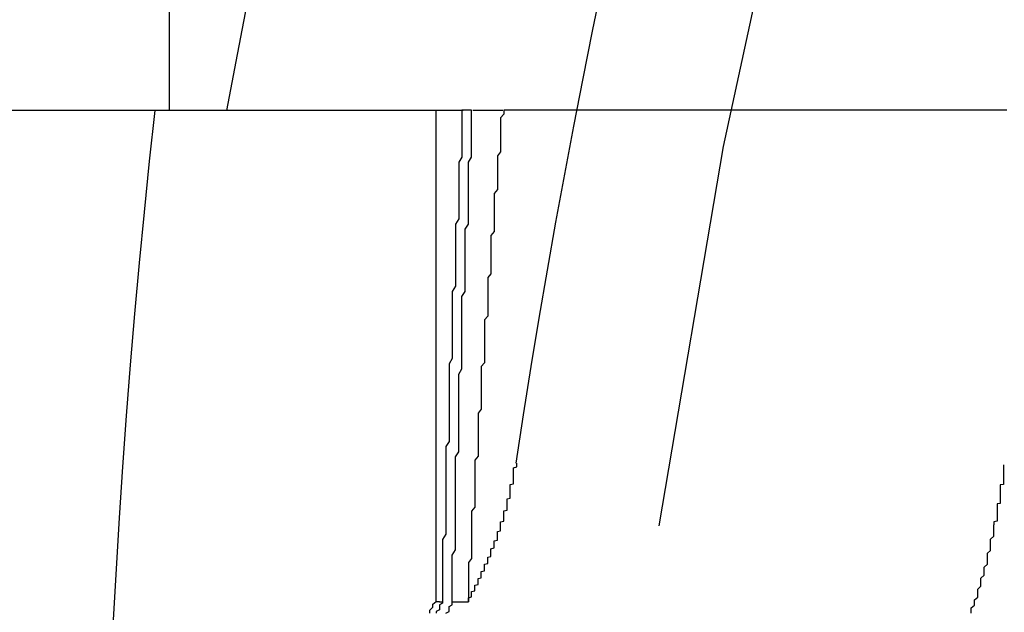
# Model space of a CAD drawing. Extents: x 1216 to 1420, y 50 to 203.
# Drawn here: x 1232 to 1235, y 82 to 84 of the extents above; entities that cross this region are included whole.
import ezdxf

# ---------------------------------------------------------------- set-up
doc = ezdxf.new("R2010")
doc.units = 0
doc.header["$LTSCALE"] = 10
doc.linetypes.add('HIDDEN', pattern=[0.375, 0.25, -0.125])
doc.layers.get('0').update_dxf_attribs({"linetype": 'CONTINUOUS'})
doc.layers.add('HILF', color=2, linetype='CONTINUOUS')

# ---------------------------------------------------------------- blocks, each defined once
blk = doc.blocks.new('A$C3A3860FF')
at = {"color": 1, "linetype": 'HIDDEN'}
blk.add_line((1232.7721, 104.8516), (1232.7721, 103.2516), dxfattribs=at)
at = {"color": 3, "linetype": 'CONTINUOUS'}
for p, q in [((1233.5985, 103.2516), (1227.3612, 103.2516)), ((1233.6836, 103.2516), (1233.5985, 103.2516)), ((1233.5985, 103.2516), (1233.5985, 101.7287)), ((1233.8064, 103.2516), (1233.7134, 103.2516))]:
    blk.add_line(p, q, dxfattribs=at)
at = {"color": 3}
for points in [[(1233.68, 103.252, 0), (1233.68, 103.236, 0), (1233.68, 103.22, 0), (1233.68, 103.203, 0), (1233.68, 103.187, 0), (1233.68, 103.171, 0), (1233.68, 103.155, 0), (1233.68, 103.139, 0), (1233.68, 103.123, 0), (1233.68, 103.107, 0), (1233.67, 103.091, 0), (1233.67, 103.075, 0), (1233.67, 103.059, 0), (1233.67, 103.043, 0), (1233.67, 103.027, 0), (1233.67, 103.011, 0), (1233.67, 102.995, 0), (1233.67, 102.979, 0), (1233.67, 102.963, 0), (1233.67, 102.947, 0), (1233.67, 102.931, 0), (1233.67, 102.915, 0), (1233.66, 102.899, 0), (1233.66, 102.883, 0), (1233.66, 102.867, 0), (1233.66, 102.851, 0), (1233.66, 102.835, 0), (1233.66, 102.819, 0), (1233.66, 102.803, 0), (1233.66, 102.787, 0), (1233.66, 102.771, 0), (1233.66, 102.755, 0), (1233.66, 102.739, 0), (1233.66, 102.722, 0), (1233.66, 102.706, 0), (1233.65, 102.69, 0), (1233.65, 102.674, 0), (1233.65, 102.658, 0), (1233.65, 102.642, 0), (1233.65, 102.626, 0), (1233.65, 102.61, 0), (1233.65, 102.594, 0), (1233.65, 102.578, 0), (1233.65, 102.562, 0), (1233.65, 102.546, 0), (1233.65, 102.53, 0), (1233.65, 102.514, 0), (1233.65, 102.498, 0), (1233.65, 102.482, 0), (1233.64, 102.466, 0), (1233.64, 102.45, 0), (1233.64, 102.434, 0), (1233.64, 102.418, 0), (1233.64, 102.402, 0), (1233.64, 102.386, 0), (1233.64, 102.37, 0), (1233.64, 102.354, 0), (1233.64, 102.338, 0), (1233.64, 102.322, 0), (1233.64, 102.306, 0), (1233.64, 102.29, 0), (1233.64, 102.274, 0), (1233.64, 102.258, 0), (1233.64, 102.241, 0), (1233.64, 102.225, 0), (1233.63, 102.209, 0), (1233.63, 102.193, 0), (1233.63, 102.177, 0), (1233.63, 102.161, 0), (1233.63, 102.145, 0), (1233.63, 102.129, 0), (1233.63, 102.113, 0), (1233.63, 102.097, 0), (1233.63, 102.081, 0), (1233.63, 102.065, 0), (1233.63, 102.049, 0), (1233.63, 102.033, 0), (1233.63, 102.017, 0), (1233.63, 102.001, 0), (1233.63, 101.985, 0), (1233.63, 101.969, 0), (1233.63, 101.953, 0), (1233.63, 101.937, 0), (1233.62, 101.921, 0), (1233.62, 101.905, 0), (1233.62, 101.889, 0), (1233.62, 101.873, 0), (1233.62, 101.857, 0), (1233.62, 101.841, 0), (1233.62, 101.825, 0), (1233.62, 101.809, 0), (1233.62, 101.793, 0), (1233.62, 101.777, 0), (1233.62, 101.761, 0), (1233.62, 101.744, 0), (1233.62, 101.728, 0)], [(1233.65, 101.728, 0), (1233.65, 101.744, 0), (1233.65, 101.76, 0), (1233.65, 101.776, 0), (1233.65, 101.792, 0), (1233.65, 101.808, 0), (1233.65, 101.824, 0), (1233.65, 101.84, 0), (1233.65, 101.856, 0), (1233.65, 101.872, 0), (1233.66, 101.889, 0), (1233.66, 101.905, 0), (1233.66, 101.921, 0), (1233.66, 101.937, 0), (1233.66, 101.953, 0), (1233.66, 101.969, 0), (1233.66, 101.985, 0), (1233.66, 102.001, 0), (1233.66, 102.017, 0), (1233.66, 102.033, 0), (1233.66, 102.049, 0), (1233.66, 102.065, 0), (1233.66, 102.081, 0), (1233.66, 102.097, 0), (1233.66, 102.113, 0), (1233.66, 102.129, 0), (1233.66, 102.145, 0), (1233.66, 102.161, 0), (1233.66, 102.177, 0), (1233.67, 102.193, 0), (1233.67, 102.209, 0), (1233.67, 102.225, 0), (1233.67, 102.241, 0), (1233.67, 102.257, 0), (1233.67, 102.273, 0), (1233.67, 102.289, 0), (1233.67, 102.305, 0), (1233.67, 102.321, 0), (1233.67, 102.337, 0), (1233.67, 102.354, 0), (1233.67, 102.37, 0), (1233.67, 102.386, 0), (1233.67, 102.402, 0), (1233.67, 102.418, 0), (1233.67, 102.434, 0), (1233.68, 102.45, 0), (1233.68, 102.466, 0), (1233.68, 102.482, 0), (1233.68, 102.498, 0), (1233.68, 102.514, 0), (1233.68, 102.53, 0), (1233.68, 102.546, 0), (1233.68, 102.562, 0), (1233.68, 102.578, 0), (1233.68, 102.594, 0), (1233.68, 102.61, 0), (1233.68, 102.626, 0), (1233.68, 102.642, 0), (1233.68, 102.658, 0), (1233.68, 102.674, 0), (1233.69, 102.69, 0), (1233.69, 102.706, 0), (1233.69, 102.722, 0), (1233.69, 102.738, 0), (1233.69, 102.754, 0), (1233.69, 102.77, 0), (1233.69, 102.786, 0), (1233.69, 102.803, 0), (1233.69, 102.819, 0), (1233.69, 102.835, 0), (1233.69, 102.851, 0), (1233.69, 102.867, 0), (1233.69, 102.883, 0), (1233.7, 102.899, 0), (1233.7, 102.915, 0), (1233.7, 102.931, 0), (1233.7, 102.947, 0), (1233.7, 102.963, 0), (1233.7, 102.979, 0), (1233.7, 102.995, 0), (1233.7, 103.011, 0), (1233.7, 103.027, 0), (1233.7, 103.043, 0), (1233.7, 103.059, 0), (1233.7, 103.075, 0), (1233.7, 103.091, 0), (1233.71, 103.107, 0), (1233.71, 103.123, 0), (1233.71, 103.139, 0), (1233.71, 103.155, 0), (1233.71, 103.171, 0), (1233.71, 103.187, 0), (1233.71, 103.203, 0), (1233.71, 103.219, 0), (1233.71, 103.236, 0), (1233.71, 103.252, 0)], [(1233.71, 103.252, 0), (1233.71, 103.252, 0), (1233.71, 103.252, 0), (1233.71, 103.252, 0), (1233.71, 103.252, 0), (1233.71, 103.252, 0), (1233.71, 103.252, 0), (1233.71, 103.252, 0), (1233.71, 103.252, 0), (1233.71, 103.252, 0), (1233.71, 103.252, 0), (1233.71, 103.252, 0), (1233.71, 103.252, 0), (1233.71, 103.252, 0), (1233.71, 103.252, 0), (1233.71, 103.252, 0), (1233.71, 103.252, 0), (1233.71, 103.252, 0), (1233.71, 103.252, 0), (1233.71, 103.252, 0), (1233.71, 103.252, 0), (1233.71, 103.252, 0), (1233.71, 103.252, 0), (1233.71, 103.252, 0), (1233.71, 103.252, 0), (1233.71, 103.252, 0), (1233.71, 103.252, 0), (1233.7, 103.252, 0), (1233.7, 103.252, 0), (1233.7, 103.252, 0), (1233.7, 103.252, 0), (1233.7, 103.252, 0), (1233.7, 103.252, 0), (1233.7, 103.252, 0), (1233.7, 103.252, 0), (1233.7, 103.252, 0), (1233.7, 103.252, 0), (1233.7, 103.252, 0), (1233.7, 103.252, 0), (1233.7, 103.252, 0), (1233.7, 103.252, 0), (1233.7, 103.252, 0), (1233.7, 103.252, 0), (1233.7, 103.252, 0), (1233.7, 103.252, 0), (1233.7, 103.252, 0), (1233.7, 103.252, 0), (1233.7, 103.252, 0), (1233.7, 103.252, 0), (1233.7, 103.252, 0), (1233.7, 103.252, 0), (1233.7, 103.252, 0), (1233.7, 103.252, 0), (1233.7, 103.252, 0), (1233.7, 103.252, 0), (1233.7, 103.252, 0), (1233.7, 103.252, 0), (1233.7, 103.252, 0), (1233.7, 103.252, 0), (1233.69, 103.252, 0), (1233.69, 103.252, 0), (1233.69, 103.252, 0), (1233.69, 103.252, 0), (1233.69, 103.252, 0), (1233.69, 103.252, 0), (1233.69, 103.252, 0), (1233.69, 103.252, 0), (1233.69, 103.252, 0), (1233.69, 103.252, 0), (1233.69, 103.252, 0), (1233.69, 103.252, 0), (1233.69, 103.252, 0), (1233.69, 103.252, 0), (1233.69, 103.252, 0), (1233.69, 103.252, 0), (1233.69, 103.252, 0), (1233.69, 103.252, 0), (1233.69, 103.252, 0), (1233.69, 103.252, 0), (1233.69, 103.252, 0), (1233.69, 103.252, 0), (1233.69, 103.252, 0), (1233.69, 103.252, 0), (1233.69, 103.252, 0), (1233.69, 103.252, 0), (1233.69, 103.252, 0), (1233.69, 103.252, 0), (1233.69, 103.252, 0), (1233.69, 103.252, 0), (1233.69, 103.252, 0), (1233.69, 103.252, 0), (1233.68, 103.252, 0), (1233.68, 103.252, 0), (1233.68, 103.252, 0), (1233.68, 103.252, 0), (1233.68, 103.252, 0)], [(1233.81, 103.252, 0), (1233.81, 103.24, 0), (1233.8, 103.228, 0), (1233.8, 103.217, 0), (1233.8, 103.205, 0), (1233.8, 103.193, 0), (1233.8, 103.182, 0), (1233.8, 103.17, 0), (1233.8, 103.158, 0), (1233.8, 103.147, 0), (1233.8, 103.135, 0), (1233.8, 103.123, 0), (1233.79, 103.111, 0), (1233.79, 103.1, 0), (1233.79, 103.088, 0), (1233.79, 103.076, 0), (1233.79, 103.065, 0), (1233.79, 103.053, 0), (1233.79, 103.041, 0), (1233.79, 103.029, 0), (1233.79, 103.017, 0), (1233.79, 103.006, 0), (1233.78, 102.994, 0), (1233.78, 102.982, 0), (1233.78, 102.97, 0), (1233.78, 102.959, 0), (1233.78, 102.947, 0), (1233.78, 102.935, 0), (1233.78, 102.923, 0), (1233.78, 102.911, 0), (1233.78, 102.899, 0), (1233.78, 102.888, 0), (1233.78, 102.876, 0), (1233.77, 102.864, 0), (1233.77, 102.852, 0), (1233.77, 102.84, 0), (1233.77, 102.828, 0), (1233.77, 102.816, 0), (1233.77, 102.805, 0), (1233.77, 102.793, 0), (1233.77, 102.781, 0), (1233.77, 102.769, 0), (1233.77, 102.757, 0), (1233.77, 102.745, 0), (1233.76, 102.733, 0), (1233.76, 102.721, 0), (1233.76, 102.709, 0), (1233.76, 102.697, 0), (1233.76, 102.685, 0), (1233.76, 102.673, 0), (1233.76, 102.661, 0), (1233.76, 102.65, 0), (1233.76, 102.638, 0), (1233.76, 102.626, 0), (1233.76, 102.614, 0), (1233.75, 102.602, 0), (1233.75, 102.59, 0), (1233.75, 102.578, 0), (1233.75, 102.566, 0), (1233.75, 102.554, 0), (1233.75, 102.542, 0), (1233.75, 102.53, 0), (1233.75, 102.518, 0), (1233.75, 102.506, 0), (1233.75, 102.494, 0), (1233.75, 102.482, 0), (1233.75, 102.469, 0), (1233.74, 102.457, 0), (1233.74, 102.445, 0), (1233.74, 102.433, 0), (1233.74, 102.421, 0), (1233.74, 102.409, 0), (1233.74, 102.397, 0), (1233.74, 102.385, 0), (1233.74, 102.373, 0), (1233.74, 102.361, 0), (1233.74, 102.349, 0), (1233.74, 102.337, 0), (1233.74, 102.325, 0), (1233.73, 102.313, 0), (1233.73, 102.301, 0), (1233.73, 102.288, 0), (1233.73, 102.276, 0), (1233.73, 102.264, 0), (1233.73, 102.252, 0), (1233.73, 102.24, 0), (1233.73, 102.228, 0), (1233.73, 102.216, 0), (1233.73, 102.204, 0), (1233.73, 102.191, 0), (1233.73, 102.179, 0), (1233.72, 102.167, 0), (1233.72, 102.155, 0), (1233.72, 102.143, 0), (1233.72, 102.131, 0), (1233.72, 102.119, 0), (1233.72, 102.106, 0), (1233.72, 102.094, 0), (1233.72, 102.082, 0), (1233.72, 102.07, 0), (1233.72, 102.058, 0), (1233.72, 102.045, 0), (1233.72, 102.033, 0), (1233.72, 102.021, 0), (1233.71, 102.009, 0), (1233.71, 101.997, 0), (1233.71, 101.985, 0), (1233.71, 101.972, 0), (1233.71, 101.96, 0), (1233.71, 101.948, 0), (1233.71, 101.936, 0), (1233.71, 101.924, 0), (1233.71, 101.911, 0), (1233.71, 101.899, 0), (1233.71, 101.887, 0), (1233.71, 101.875, 0), (1233.71, 101.862, 0), (1233.7, 101.85, 0), (1233.7, 101.838, 0), (1233.7, 101.826, 0), (1233.7, 101.813, 0), (1233.7, 101.801, 0), (1233.7, 101.789, 0), (1233.7, 101.777, 0), (1233.7, 101.764, 0), (1233.7, 101.752, 0), (1233.7, 101.74, 0), (1233.7, 101.728, 0)], [(1233.7, 101.728, 0), (1233.7, 101.73, 0), (1233.7, 101.732, 0), (1233.7, 101.734, 0), (1233.7, 101.736, 0), (1233.7, 101.738, 0), (1233.7, 101.74, 0), (1233.71, 101.743, 0), (1233.71, 101.745, 0), (1233.71, 101.747, 0), (1233.71, 101.749, 0), (1233.71, 101.751, 0), (1233.71, 101.753, 0), (1233.71, 101.755, 0), (1233.71, 101.757, 0), (1233.71, 101.76, 0), (1233.72, 101.762, 0), (1233.72, 101.764, 0), (1233.72, 101.766, 0), (1233.72, 101.768, 0), (1233.72, 101.77, 0), (1233.72, 101.772, 0), (1233.72, 101.774, 0), (1233.72, 101.777, 0), (1233.72, 101.779, 0), (1233.73, 101.781, 0), (1233.73, 101.783, 0), (1233.73, 101.785, 0), (1233.73, 101.787, 0), (1233.73, 101.79, 0), (1233.73, 101.792, 0), (1233.73, 101.794, 0), (1233.73, 101.796, 0), (1233.73, 101.798, 0), (1233.73, 101.8, 0), (1233.74, 101.802, 0), (1233.74, 101.805, 0), (1233.74, 101.807, 0), (1233.74, 101.809, 0), (1233.74, 101.811, 0), (1233.74, 101.813, 0), (1233.74, 101.815, 0), (1233.74, 101.818, 0), (1233.74, 101.82, 0), (1233.74, 101.822, 0), (1233.75, 101.824, 0), (1233.75, 101.826, 0), (1233.75, 101.829, 0), (1233.75, 101.831, 0), (1233.75, 101.833, 0), (1233.75, 101.835, 0), (1233.75, 101.837, 0), (1233.75, 101.839, 0), (1233.75, 101.842, 0), (1233.75, 101.844, 0), (1233.76, 101.846, 0), (1233.76, 101.848, 0), (1233.76, 101.85, 0), (1233.76, 101.853, 0), (1233.76, 101.855, 0), (1233.76, 101.857, 0), (1233.76, 101.859, 0), (1233.76, 101.861, 0), (1233.76, 101.864, 0), (1233.76, 101.866, 0), (1233.77, 101.868, 0), (1233.77, 101.87, 0), (1233.77, 101.872, 0), (1233.77, 101.875, 0), (1233.77, 101.877, 0), (1233.77, 101.879, 0), (1233.77, 101.881, 0), (1233.77, 101.884, 0), (1233.77, 101.886, 0), (1233.77, 101.888, 0), (1233.77, 101.89, 0), (1233.77, 101.892, 0), (1233.78, 101.895, 0), (1233.78, 101.897, 0), (1233.78, 101.899, 0), (1233.78, 101.901, 0), (1233.78, 101.904, 0), (1233.78, 101.906, 0), (1233.78, 101.908, 0), (1233.78, 101.91, 0), (1233.78, 101.913, 0), (1233.78, 101.915, 0), (1233.78, 101.917, 0), (1233.79, 101.919, 0), (1233.79, 101.921, 0), (1233.79, 101.924, 0), (1233.79, 101.926, 0), (1233.79, 101.928, 0), (1233.79, 101.93, 0), (1233.79, 101.933, 0), (1233.79, 101.935, 0), (1233.79, 101.937, 0), (1233.79, 101.939, 0), (1233.79, 101.942, 0), (1233.79, 101.944, 0), (1233.79, 101.946, 0), (1233.8, 101.948, 0), (1233.8, 101.951, 0), (1233.8, 101.953, 0), (1233.8, 101.955, 0), (1233.8, 101.958, 0), (1233.8, 101.96, 0), (1233.8, 101.962, 0), (1233.8, 101.964, 0), (1233.8, 101.967, 0), (1233.8, 101.969, 0), (1233.8, 101.971, 0), (1233.8, 101.973, 0), (1233.8, 101.976, 0), (1233.81, 101.978, 0), (1233.81, 101.98, 0), (1233.81, 101.983, 0), (1233.81, 101.985, 0), (1233.81, 101.987, 0), (1233.81, 101.989, 0), (1233.81, 101.992, 0), (1233.81, 101.994, 0), (1233.81, 101.996, 0), (1233.81, 101.999, 0), (1233.81, 102.001, 0), (1233.81, 102.003, 0), (1233.81, 102.005, 0), (1233.81, 102.008, 0), (1233.81, 102.01, 0), (1233.82, 102.012, 0), (1233.82, 102.015, 0), (1233.82, 102.017, 0), (1233.82, 102.019, 0), (1233.82, 102.022, 0), (1233.82, 102.024, 0), (1233.82, 102.026, 0), (1233.82, 102.028, 0), (1233.82, 102.031, 0), (1233.82, 102.033, 0), (1233.82, 102.035, 0), (1233.82, 102.038, 0), (1233.82, 102.04, 0), (1233.82, 102.042, 0), (1233.82, 102.045, 0), (1233.82, 102.047, 0), (1233.83, 102.049, 0), (1233.83, 102.052, 0), (1233.83, 102.054, 0), (1233.83, 102.056, 0), (1233.83, 102.059, 0), (1233.83, 102.061, 0), (1233.83, 102.063, 0), (1233.83, 102.066, 0), (1233.83, 102.068, 0), (1233.83, 102.07, 0), (1233.83, 102.073, 0), (1233.83, 102.075, 0), (1233.83, 102.077, 0), (1233.83, 102.08, 0), (1233.83, 102.082, 0), (1233.83, 102.084, 0), (1233.83, 102.087, 0), (1233.83, 102.089, 0), (1233.83, 102.091, 0), (1233.84, 102.094, 0), (1233.84, 102.096, 0), (1233.84, 102.098, 0), (1233.84, 102.101, 0), (1233.84, 102.103, 0), (1233.84, 102.105, 0), (1233.84, 102.108, 0), (1233.84, 102.11, 0), (1233.84, 102.113, 0), (1233.84, 102.115, 0), (1233.84, 102.117, 0), (1233.84, 102.12, 0), (1233.84, 102.122, 0), (1233.84, 102.124, 0), (1233.84, 102.127, 0), (1233.84, 102.129, 0), (1233.84, 102.131, 0), (1233.84, 102.134, 0), (1233.84, 102.136, 0), (1233.84, 102.139, 0), (1233.84, 102.141, 0), (1233.84, 102.143, 0), (1233.85, 102.146, 0), (1233.85, 102.148, 0), (1233.85, 102.15, 0), (1233.85, 102.153, 0), (1233.85, 102.155, 0), (1233.85, 102.158, 0)], [(1235.36, 102.152, 0), (1235.36, 102.151, 0), (1235.36, 102.149, 0), (1235.36, 102.148, 0), (1235.36, 102.146, 0), (1235.36, 102.145, 0), (1235.36, 102.143, 0), (1235.36, 102.142, 0), (1235.36, 102.14, 0), (1235.36, 102.139, 0), (1235.36, 102.137, 0), (1235.36, 102.136, 0), (1235.36, 102.134, 0), (1235.36, 102.133, 0), (1235.36, 102.131, 0), (1235.36, 102.13, 0), (1235.36, 102.129, 0), (1235.36, 102.127, 0), (1235.36, 102.126, 0), (1235.36, 102.124, 0), (1235.36, 102.123, 0), (1235.36, 102.121, 0), (1235.36, 102.12, 0), (1235.36, 102.118, 0), (1235.36, 102.117, 0), (1235.36, 102.115, 0), (1235.36, 102.114, 0), (1235.36, 102.112, 0), (1235.36, 102.111, 0), (1235.36, 102.109, 0), (1235.36, 102.108, 0), (1235.36, 102.107, 0), (1235.36, 102.105, 0), (1235.36, 102.104, 0), (1235.36, 102.102, 0), (1235.36, 102.101, 0), (1235.36, 102.099, 0), (1235.36, 102.098, 0), (1235.36, 102.096, 0), (1235.36, 102.095, 0), (1235.36, 102.093, 0), (1235.36, 102.092, 0), (1235.35, 102.09, 0), (1235.35, 102.089, 0), (1235.35, 102.087, 0), (1235.35, 102.086, 0), (1235.35, 102.085, 0), (1235.35, 102.083, 0), (1235.35, 102.082, 0), (1235.35, 102.08, 0), (1235.35, 102.079, 0), (1235.35, 102.077, 0), (1235.35, 102.076, 0), (1235.35, 102.074, 0), (1235.35, 102.073, 0), (1235.35, 102.071, 0), (1235.35, 102.07, 0), (1235.35, 102.068, 0), (1235.35, 102.067, 0), (1235.35, 102.066, 0), (1235.35, 102.064, 0), (1235.35, 102.063, 0), (1235.35, 102.061, 0), (1235.35, 102.06, 0), (1235.35, 102.058, 0), (1235.35, 102.057, 0), (1235.35, 102.055, 0), (1235.35, 102.054, 0), (1235.35, 102.052, 0), (1235.35, 102.051, 0), (1235.35, 102.049, 0), (1235.35, 102.048, 0), (1235.35, 102.046, 0), (1235.35, 102.045, 0), (1235.35, 102.044, 0), (1235.35, 102.042, 0), (1235.35, 102.041, 0), (1235.35, 102.039, 0), (1235.35, 102.038, 0), (1235.35, 102.036, 0), (1235.35, 102.035, 0), (1235.35, 102.033, 0), (1235.34, 102.032, 0), (1235.34, 102.03, 0), (1235.34, 102.029, 0), (1235.34, 102.027, 0), (1235.34, 102.026, 0), (1235.34, 102.025, 0), (1235.34, 102.023, 0), (1235.34, 102.022, 0), (1235.34, 102.02, 0), (1235.34, 102.019, 0), (1235.34, 102.017, 0), (1235.34, 102.016, 0), (1235.34, 102.014, 0), (1235.34, 102.013, 0), (1235.34, 102.011, 0), (1235.34, 102.01, 0), (1235.34, 102.009, 0), (1235.34, 102.007, 0), (1235.34, 102.006, 0), (1235.34, 102.004, 0), (1235.34, 102.003, 0), (1235.34, 102.001, 0), (1235.34, 102, 0), (1235.34, 101.998, 0), (1235.34, 101.997, 0), (1235.34, 101.995, 0), (1235.34, 101.994, 0), (1235.34, 101.992, 0), (1235.34, 101.991, 0), (1235.34, 101.99, 0), (1235.34, 101.988, 0), (1235.34, 101.987, 0), (1235.34, 101.985, 0), (1235.34, 101.984, 0), (1235.34, 101.982, 0), (1235.34, 101.981, 0), (1235.34, 101.979, 0), (1235.34, 101.978, 0), (1235.33, 101.976, 0), (1235.33, 101.975, 0), (1235.33, 101.974, 0), (1235.33, 101.972, 0), (1235.33, 101.971, 0), (1235.33, 101.969, 0), (1235.33, 101.968, 0), (1235.33, 101.966, 0)], [(1235.26, 101.692, 0), (1235.26, 101.7, 0), (1235.26, 101.709, 0), (1235.27, 101.717, 0), (1235.27, 101.725, 0), (1235.27, 101.734, 0), (1235.28, 101.742, 0), (1235.28, 101.75, 0), (1235.28, 101.759, 0), (1235.28, 101.767, 0), (1235.29, 101.776, 0), (1235.29, 101.784, 0), (1235.29, 101.793, 0), (1235.29, 101.801, 0), (1235.3, 101.81, 0), (1235.3, 101.818, 0), (1235.3, 101.827, 0), (1235.3, 101.835, 0), (1235.31, 101.844, 0), (1235.31, 101.853, 0), (1235.31, 101.861, 0), (1235.31, 101.87, 0), (1235.31, 101.879, 0), (1235.32, 101.887, 0), (1235.32, 101.896, 0), (1235.32, 101.905, 0), (1235.32, 101.914, 0), (1235.32, 101.922, 0), (1235.33, 101.931, 0), (1235.33, 101.94, 0), (1235.33, 101.949, 0), (1235.33, 101.957, 0), (1235.33, 101.966, 0)], [(1233.58, 101.693, 0), (1233.58, 101.702, 0), (1233.59, 101.711, 0), (1233.59, 101.72, 0), (1233.6, 101.729, 0)], [(1233.62, 101.728, 0), (1233.62, 101.723, 0), (1233.61, 101.718, 0), (1233.61, 101.713, 0), (1233.61, 101.708, 0), (1233.61, 101.703, 0), (1233.6, 101.698, 0), (1233.6, 101.693, 0)], [(1233.63, 101.693, 0), (1233.64, 101.698, 0), (1233.64, 101.703, 0), (1233.64, 101.708, 0), (1233.64, 101.713, 0), (1233.65, 101.718, 0), (1233.65, 101.723, 0), (1233.65, 101.728, 0)], [(1233.6, 101.729, 0), (1233.6, 101.729, 0), (1233.6, 101.729, 0), (1233.6, 101.729, 0), (1233.6, 101.729, 0), (1233.6, 101.729, 0), (1233.6, 101.729, 0), (1233.6, 101.729, 0), (1233.6, 101.729, 0), (1233.6, 101.729, 0), (1233.6, 101.729, 0), (1233.6, 101.729, 0), (1233.6, 101.729, 0), (1233.6, 101.729, 0), (1233.6, 101.729, 0), (1233.6, 101.729, 0), (1233.6, 101.729, 0), (1233.6, 101.729, 0), (1233.6, 101.729, 0), (1233.6, 101.729, 0), (1233.6, 101.729, 0), (1233.6, 101.729, 0), (1233.6, 101.729, 0), (1233.6, 101.729, 0), (1233.6, 101.729, 0), (1233.6, 101.729, 0), (1233.6, 101.729, 0), (1233.6, 101.729, 0), (1233.6, 101.729, 0), (1233.6, 101.729, 0), (1233.6, 101.729, 0), (1233.6, 101.729, 0), (1233.6, 101.729, 0), (1233.6, 101.729, 0), (1233.6, 101.729, 0), (1233.6, 101.729, 0), (1233.6, 101.729, 0), (1233.6, 101.729, 0), (1233.6, 101.729, 0), (1233.6, 101.729, 0), (1233.6, 101.729, 0), (1233.61, 101.729, 0), (1233.61, 101.729, 0), (1233.61, 101.729, 0), (1233.61, 101.729, 0), (1233.61, 101.729, 0), (1233.61, 101.729, 0), (1233.61, 101.729, 0), (1233.61, 101.729, 0), (1233.61, 101.729, 0), (1233.61, 101.729, 0), (1233.61, 101.729, 0), (1233.61, 101.729, 0), (1233.61, 101.729, 0), (1233.61, 101.729, 0), (1233.61, 101.729, 0), (1233.61, 101.729, 0), (1233.61, 101.729, 0), (1233.61, 101.729, 0), (1233.61, 101.729, 0), (1233.61, 101.729, 0), (1233.61, 101.729, 0), (1233.61, 101.729, 0), (1233.61, 101.729, 0), (1233.61, 101.729, 0), (1233.61, 101.729, 0), (1233.61, 101.729, 0), (1233.61, 101.729, 0), (1233.61, 101.729, 0), (1233.61, 101.729, 0), (1233.61, 101.729, 0), (1233.61, 101.729, 0), (1233.61, 101.729, 0), (1233.61, 101.729, 0), (1233.61, 101.729, 0), (1233.61, 101.729, 0), (1233.61, 101.729, 0), (1233.61, 101.729, 0), (1233.61, 101.729, 0), (1233.61, 101.729, 0), (1233.61, 101.729, 0), (1233.61, 101.729, 0), (1233.61, 101.729, 0), (1233.61, 101.729, 0), (1233.61, 101.729, 0), (1233.61, 101.729, 0), (1233.61, 101.729, 0), (1233.61, 101.729, 0), (1233.61, 101.729, 0), (1233.61, 101.729, 0), (1233.61, 101.729, 0), (1233.61, 101.729, 0), (1233.61, 101.729, 0), (1233.61, 101.729, 0), (1233.61, 101.729, 0), (1233.61, 101.729, 0), (1233.61, 101.729, 0), (1233.61, 101.729, 0), (1233.61, 101.729, 0), (1233.61, 101.729, 0), (1233.61, 101.729, 0), (1233.61, 101.728, 0), (1233.62, 101.728, 0), (1233.62, 101.728, 0), (1233.62, 101.728, 0), (1233.62, 101.728, 0), (1233.62, 101.728, 0), (1233.62, 101.728, 0), (1233.62, 101.728, 0), (1233.62, 101.728, 0), (1233.62, 101.728, 0), (1233.62, 101.728, 0), (1233.62, 101.728, 0), (1233.62, 101.728, 0), (1233.62, 101.728, 0), (1233.62, 101.728, 0), (1233.62, 101.728, 0), (1233.62, 101.728, 0), (1233.62, 101.728, 0), (1233.62, 101.728, 0), (1233.62, 101.728, 0), (1233.62, 101.728, 0), (1233.62, 101.728, 0), (1233.62, 101.728, 0), (1233.62, 101.728, 0), (1233.62, 101.728, 0), (1233.62, 101.728, 0), (1233.62, 101.728, 0)], [(1233.65, 101.728, 0), (1233.65, 101.728, 0), (1233.65, 101.728, 0), (1233.65, 101.728, 0), (1233.65, 101.728, 0), (1233.65, 101.728, 0), (1233.65, 101.728, 0), (1233.65, 101.728, 0), (1233.65, 101.728, 0), (1233.65, 101.728, 0), (1233.65, 101.728, 0), (1233.65, 101.728, 0), (1233.66, 101.728, 0), (1233.66, 101.728, 0), (1233.66, 101.728, 0), (1233.66, 101.728, 0), (1233.66, 101.728, 0), (1233.66, 101.728, 0), (1233.66, 101.728, 0), (1233.66, 101.728, 0), (1233.66, 101.728, 0), (1233.66, 101.728, 0), (1233.66, 101.728, 0), (1233.66, 101.728, 0), (1233.66, 101.728, 0), (1233.66, 101.728, 0), (1233.66, 101.728, 0), (1233.66, 101.728, 0), (1233.66, 101.728, 0), (1233.66, 101.728, 0), (1233.66, 101.728, 0), (1233.66, 101.728, 0), (1233.66, 101.728, 0), (1233.66, 101.728, 0), (1233.66, 101.728, 0), (1233.66, 101.728, 0), (1233.66, 101.728, 0), (1233.66, 101.728, 0), (1233.66, 101.728, 0), (1233.67, 101.728, 0), (1233.67, 101.728, 0), (1233.67, 101.728, 0), (1233.67, 101.728, 0), (1233.67, 101.728, 0), (1233.67, 101.728, 0), (1233.67, 101.728, 0), (1233.67, 101.728, 0), (1233.67, 101.728, 0), (1233.67, 101.728, 0), (1233.67, 101.728, 0), (1233.67, 101.728, 0), (1233.67, 101.728, 0), (1233.67, 101.728, 0), (1233.67, 101.728, 0), (1233.67, 101.728, 0), (1233.67, 101.728, 0), (1233.67, 101.728, 0), (1233.67, 101.728, 0), (1233.67, 101.728, 0), (1233.67, 101.728, 0), (1233.67, 101.728, 0), (1233.67, 101.728, 0), (1233.67, 101.728, 0), (1233.67, 101.728, 0), (1233.67, 101.728, 0), (1233.67, 101.728, 0), (1233.68, 101.728, 0), (1233.68, 101.728, 0), (1233.68, 101.728, 0), (1233.68, 101.728, 0), (1233.68, 101.728, 0), (1233.68, 101.728, 0), (1233.68, 101.728, 0), (1233.68, 101.728, 0), (1233.68, 101.728, 0), (1233.68, 101.728, 0), (1233.68, 101.728, 0), (1233.68, 101.728, 0), (1233.68, 101.728, 0), (1233.68, 101.728, 0), (1233.68, 101.728, 0), (1233.68, 101.728, 0), (1233.68, 101.728, 0), (1233.68, 101.728, 0), (1233.68, 101.728, 0), (1233.68, 101.728, 0), (1233.68, 101.728, 0), (1233.68, 101.728, 0), (1233.68, 101.728, 0), (1233.68, 101.728, 0), (1233.68, 101.728, 0), (1233.68, 101.728, 0), (1233.68, 101.728, 0), (1233.68, 101.728, 0), (1233.69, 101.728, 0), (1233.69, 101.728, 0), (1233.69, 101.728, 0), (1233.69, 101.728, 0), (1233.69, 101.728, 0), (1233.69, 101.728, 0), (1233.69, 101.728, 0), (1233.69, 101.728, 0), (1233.69, 101.728, 0), (1233.69, 101.728, 0), (1233.69, 101.728, 0), (1233.69, 101.728, 0), (1233.69, 101.728, 0), (1233.69, 101.728, 0), (1233.69, 101.728, 0), (1233.69, 101.728, 0), (1233.69, 101.728, 0), (1233.69, 101.728, 0), (1233.69, 101.728, 0), (1233.69, 101.728, 0), (1233.69, 101.728, 0), (1233.69, 101.728, 0), (1233.69, 101.728, 0), (1233.69, 101.728, 0), (1233.69, 101.728, 0), (1233.69, 101.728, 0), (1233.69, 101.728, 0), (1233.7, 101.728, 0), (1233.7, 101.728, 0), (1233.7, 101.728, 0), (1233.7, 101.728, 0), (1233.7, 101.728, 0), (1233.7, 101.728, 0), (1233.7, 101.728, 0)]]:
    blk.add_polyline3d(points, dxfattribs=at)
at = {"color": 1}
blk.add_polyline3d([(1235.37, 103.252, 0), (1235.36, 103.252, 0), (1235.35, 103.252, 0), (1235.35, 103.252, 0), (1235.34, 103.252, 0), (1235.33, 103.252, 0), (1235.32, 103.252, 0), (1235.31, 103.252, 0), (1235.31, 103.252, 0), (1235.3, 103.252, 0), (1235.29, 103.252, 0), (1235.28, 103.252, 0), (1235.27, 103.252, 0), (1235.27, 103.252, 0), (1235.26, 103.252, 0), (1235.25, 103.252, 0), (1235.24, 103.252, 0), (1235.23, 103.252, 0), (1235.22, 103.252, 0), (1235.22, 103.252, 0), (1235.21, 103.252, 0), (1235.2, 103.252, 0), (1235.19, 103.252, 0), (1235.18, 103.252, 0), (1235.18, 103.252, 0), (1235.17, 103.252, 0), (1235.16, 103.252, 0), (1235.15, 103.252, 0), (1235.14, 103.252, 0), (1235.14, 103.252, 0), (1235.13, 103.252, 0), (1235.12, 103.252, 0), (1235.11, 103.252, 0), (1235.11, 103.252, 0), (1235.1, 103.252, 0), (1235.09, 103.252, 0), (1235.08, 103.252, 0), (1235.07, 103.252, 0), (1235.07, 103.252, 0), (1235.06, 103.252, 0), (1235.05, 103.252, 0), (1235.04, 103.252, 0), (1235.04, 103.252, 0), (1235.03, 103.252, 0), (1235.02, 103.252, 0), (1235.01, 103.252, 0), (1235, 103.252, 0), (1235, 103.252, 0), (1234.99, 103.252, 0), (1234.98, 103.252, 0), (1234.97, 103.252, 0), (1234.97, 103.252, 0), (1234.96, 103.252, 0), (1234.95, 103.252, 0), (1234.94, 103.252, 0), (1234.93, 103.252, 0), (1234.93, 103.252, 0), (1234.92, 103.252, 0), (1234.91, 103.252, 0), (1234.9, 103.252, 0), (1234.9, 103.252, 0), (1234.89, 103.252, 0), (1234.88, 103.252, 0), (1234.87, 103.252, 0), (1234.87, 103.252, 0), (1234.86, 103.252, 0), (1234.85, 103.252, 0), (1234.84, 103.252, 0), (1234.84, 103.252, 0), (1234.83, 103.252, 0), (1234.82, 103.252, 0), (1234.81, 103.252, 0), (1234.81, 103.252, 0), (1234.8, 103.252, 0), (1234.79, 103.252, 0), (1234.78, 103.252, 0), (1234.78, 103.252, 0), (1234.77, 103.252, 0), (1234.76, 103.252, 0), (1234.75, 103.252, 0), (1234.75, 103.252, 0), (1234.74, 103.252, 0), (1234.73, 103.252, 0), (1234.73, 103.252, 0), (1234.72, 103.252, 0), (1234.71, 103.252, 0), (1234.7, 103.252, 0), (1234.7, 103.252, 0), (1234.69, 103.252, 0), (1234.68, 103.252, 0), (1234.67, 103.252, 0), (1234.67, 103.252, 0), (1234.66, 103.252, 0), (1234.65, 103.252, 0), (1234.65, 103.252, 0), (1234.64, 103.252, 0), (1234.63, 103.252, 0), (1234.62, 103.252, 0), (1234.62, 103.252, 0), (1234.61, 103.252, 0), (1234.6, 103.252, 0), (1234.6, 103.252, 0), (1234.59, 103.252, 0), (1234.58, 103.252, 0), (1234.57, 103.252, 0), (1234.57, 103.252, 0), (1234.56, 103.252, 0), (1234.55, 103.252, 0), (1234.55, 103.252, 0), (1234.54, 103.252, 0), (1234.53, 103.252, 0), (1234.52, 103.252, 0), (1234.52, 103.252, 0), (1234.51, 103.252, 0), (1234.5, 103.252, 0), (1234.5, 103.252, 0), (1234.49, 103.252, 0), (1234.48, 103.252, 0), (1234.48, 103.252, 0), (1234.47, 103.252, 0), (1234.46, 103.252, 0), (1234.46, 103.252, 0), (1234.45, 103.252, 0), (1234.44, 103.252, 0), (1234.43, 103.252, 0), (1234.43, 103.252, 0), (1234.42, 103.252, 0), (1234.41, 103.252, 0), (1234.41, 103.252, 0), (1234.4, 103.252, 0), (1234.39, 103.252, 0), (1234.39, 103.252, 0), (1234.38, 103.252, 0), (1234.37, 103.252, 0), (1234.37, 103.252, 0), (1234.36, 103.252, 0), (1234.35, 103.252, 0), (1234.35, 103.252, 0), (1234.34, 103.252, 0), (1234.33, 103.252, 0), (1234.33, 103.252, 0), (1234.32, 103.252, 0), (1234.31, 103.252, 0), (1234.31, 103.252, 0), (1234.3, 103.252, 0), (1234.29, 103.252, 0), (1234.29, 103.252, 0), (1234.28, 103.252, 0), (1234.27, 103.252, 0), (1234.27, 103.252, 0), (1234.26, 103.252, 0), (1234.25, 103.252, 0), (1234.25, 103.252, 0), (1234.24, 103.252, 0), (1234.23, 103.252, 0), (1234.23, 103.252, 0), (1234.22, 103.252, 0), (1234.21, 103.252, 0), (1234.21, 103.252, 0), (1234.2, 103.252, 0), (1234.2, 103.252, 0), (1234.19, 103.252, 0), (1234.18, 103.252, 0), (1234.18, 103.252, 0), (1234.17, 103.252, 0), (1234.16, 103.252, 0), (1234.16, 103.252, 0), (1234.15, 103.252, 0), (1234.14, 103.252, 0), (1234.14, 103.252, 0), (1234.13, 103.252, 0), (1234.12, 103.252, 0), (1234.12, 103.252, 0), (1234.11, 103.252, 0), (1234.11, 103.252, 0), (1234.1, 103.252, 0), (1234.09, 103.252, 0), (1234.09, 103.252, 0), (1234.08, 103.252, 0), (1234.07, 103.252, 0), (1234.07, 103.252, 0), (1234.06, 103.252, 0), (1234.06, 103.252, 0), (1234.05, 103.252, 0), (1234.04, 103.252, 0), (1234.04, 103.252, 0), (1234.03, 103.252, 0), (1234.03, 103.252, 0), (1234.02, 103.252, 0), (1234.01, 103.252, 0), (1234.01, 103.252, 0), (1234, 103.252, 0), (1233.99, 103.252, 0), (1233.99, 103.252, 0), (1233.98, 103.252, 0), (1233.98, 103.252, 0), (1233.97, 103.252, 0), (1233.96, 103.252, 0), (1233.96, 103.252, 0), (1233.95, 103.252, 0), (1233.95, 103.252, 0), (1233.94, 103.252, 0), (1233.93, 103.252, 0), (1233.93, 103.252, 0), (1233.92, 103.252, 0), (1233.92, 103.252, 0), (1233.91, 103.252, 0), (1233.91, 103.252, 0), (1233.9, 103.252, 0), (1233.89, 103.252, 0), (1233.89, 103.252, 0), (1233.88, 103.252, 0), (1233.88, 103.252, 0), (1233.87, 103.252, 0), (1233.86, 103.252, 0), (1233.86, 103.252, 0), (1233.85, 103.252, 0), (1233.85, 103.252, 0), (1233.84, 103.252, 0), (1233.84, 103.252, 0), (1233.83, 103.252, 0), (1233.82, 103.252, 0), (1233.82, 103.252, 0), (1233.81, 103.252, 0), (1233.81, 103.252, 0)], dxfattribs=at)
at = {"color": 3, "linetype": 'CONTINUOUS'}
for radius, start, end in [(28.25, 10.19455, 169.80545), (27.2844, 10.55941, 169.44059), (26.2177, 8.56811, 171.43189)]:
    blk.add_arc((1259.7721, 98.2516), radius, start, end, dxfattribs=at)
at = {"color": 1, "linetype": 'HIDDEN'}
for centre, radius, start, end in [((1259.7721, 98.2516), 25.75, 8.28772, 171.71228), ((1259.7721, 100.2516), 27.211, 173.6703, 179.01159), ((1232.3119, 102.2516), 2, 270, 351.7123)]:
    blk.add_arc(centre, radius, start, end, dxfattribs=at)

msp = doc.modelspace()

# ---------------------------------------------------------------- block references
at = {"layer": 'HILF'}
msp.add_blockref('A$C3A3860FF', (0, -20), dxfattribs=at)

doc.saveas('drawing.dxf')
